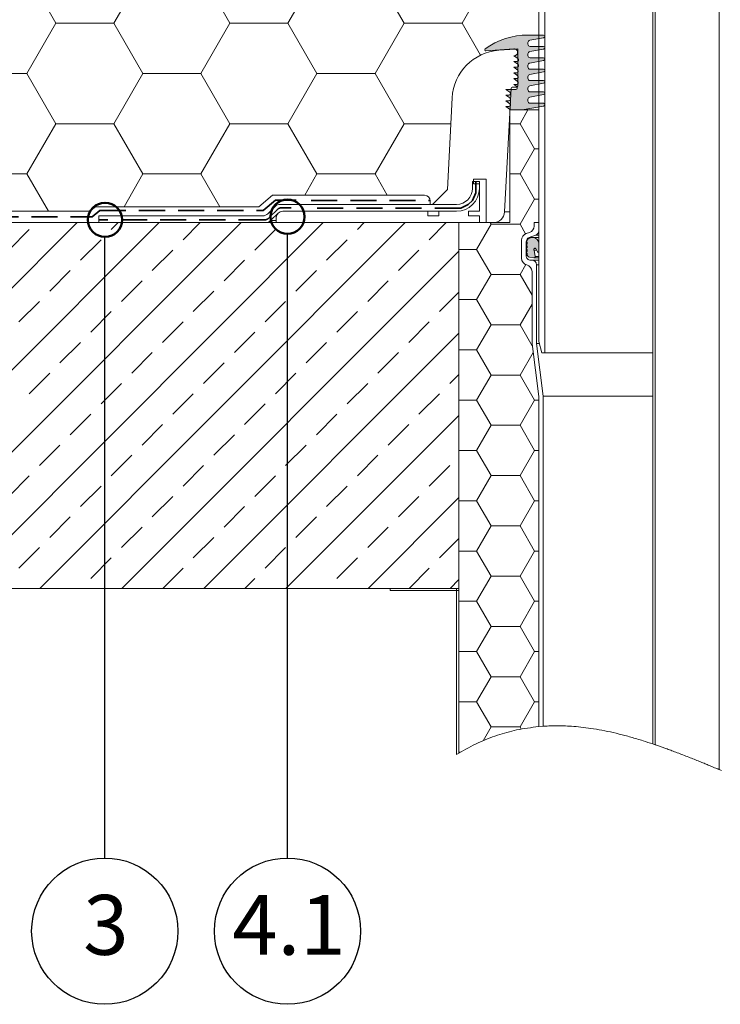
# Model space of a CAD drawing. Units: millimetres. Extents: x 162 to 1814, y 117 to 2550.
# Drawn here: x 680 to 987, y 1186 to 1616 of the extents above; entities that cross this region are included whole.
import ezdxf

# ---------------------------------------------------------------- set-up
doc = ezdxf.new("R2010")
doc.units = ezdxf.units.MM
doc.header["$LTSCALE"] = 9
doc.linetypes.add('HIDDEN', pattern=[1.905, 1.27, -0.635])
for name, color, linetype, lineweight in [('ABDICHTUNG', 7, 'HIDDEN', 35), ('LINIE_UND_KREISE', 7, 'Continuous', 25), ('PRODUKTKREISE', 7, 'Continuous', 50)]:
    doc.layers.add(name, color=color, linetype=linetype, lineweight=lineweight)
doc.layers.add('BESCHRIFTUNG', color=7, linetype='Continuous')
doc.styles.add('SLDTEXTSTYLE0', font='TXT', dxfattribs={"width": 0.605})

# ---------------------------------------------------------------- blocks, each defined once
blk = doc.blocks.new('SW_HATCH_0')
at = {"color": 0, "linetype": 'Continuous', "lineweight": 18}
for p, q in [((4.478196102723468, -1.057372439605686e-06), (7.948114998890905, 6.010074768932856)), ((0, 0), (4.478196435708537, 0)), ((10.82819718492816, -10.99852344512288), (4.478197184928114, -8.17060544222592e-07)), ((4.478196061100279, -21.99704628946602), (10.82819606110026, -10.99852366140368)), ((10.82819643570852, -10.99852257999997), (12.66000000000001, -10.99852257999997)), ((0, -21.99704516), (4.478196435708537, -21.99704516)), ((10.82819722655155, -32.99556867721653), (4.478197226551514, -21.99704604915419)), ((4.478196019477074, -43.99409152155948), (10.82819601947705, -32.99556889349714)), ((10.82819643570852, -32.99556773999997), (12.66000000000001, -32.99556773999997)), ((-14.57180393889963, -54.99261417365315), (-8.221803938899683, -43.99409154559075)), ((-8.221802690201944, -43.99409125721655), (-8.616806129569731, -43.30992523106716)), ((-8.2218035642914, -43.99409032), (4.478196435708607, -43.99409032)), ((6.916510283382818, -48.21737330834441), (4.47819726817479, -43.99409128124771)), ((-22.34000000000002, -54.99261289999997), (-14.57180356429146, -54.99261289999997)), ((-8.221802648578615, -65.99113648931007), (-14.57180264857869, -54.99261386124773)), ((4.478195977853892, -65.99113675365318), (6.985525585550746, -61.64831448180044)), ((-14.57180398052283, -76.98965940574666), (-8.221803980522873, -65.99113677768428)), ((-8.22180356429151, -65.99113548), (4.478196435708498, -65.99113548)), ((9.709999999999992, -75.05288458794632), (4.478197309798158, -65.99113651334129)), ((-22.34000000000002, -76.98965805999997), (-14.57180356429161, -76.98965805999997)), ((-8.221802606955285, -87.98818172140365), (-14.57180260695533, -76.98965909334137)), ((4.478195936230719, -87.98818198574676), (9.710000000000006, -78.92643153205286)), ((-14.57180402214602, -98.98670463784038), (-8.221804022146046, -87.98818200977797)), ((-8.221803564291621, -87.98818064), (4.478196435708389, -87.98818064)), ((9.832021151532425, -97.2612765819981), (4.478197351421542, -87.98818174543474)), ((-22.34000000000002, -98.98670322000002), (-14.57180356429158, -98.98670322000002)), ((-8.221802565332048, -109.9852269534972), (-14.5718025653321, -98.98670432543477)), ((4.478195894607421, -109.9852272178401), (10.19417626276077, -100.0848588051322)), ((-14.5718040637692, -120.9837498699338), (-8.221804063769236, -109.9852272418715)), ((-8.221803564291527, -109.9852258), (4.478196435708459, -109.9852257999999)), ((10.82819739304486, -120.9837496055907), (4.478197393044802, -109.9852269775284)), ((-22.34000000000002, -120.98374838), (-14.57180356429158, -120.98374838)), ((-8.221802523708671, -131.9822721855907), (-14.57180252370874, -120.9837495575285)), ((4.478195852984293, -131.9822724499337), (10.82819585298424, -120.9837498218713)), ((10.82819643570841, -120.98374838), (12.66000000000001, -120.98374838)), ((-14.57180410539242, -142.9807951020273), (-8.221804105392472, -131.9822724739649)), ((-8.221803564291495, -131.98227096), (4.478196435708514, -131.98227096)), ((10.82819743466813, -142.9807948376841), (4.478197434668061, -131.9822722096218)), ((-22.34000000000002, -142.98079354), (-14.57180356429149, -142.98079354)), ((-8.221802482085327, -153.9793174176843), (-14.57180248208537, -142.980794789622)), ((4.47819581136119, -153.9793176820273), (10.82819581136115, -142.9807950539649)), ((10.82819643570852, -142.98079354), (12.66000000000001, -142.98079354)), ((-14.57180414701556, -164.9778403341209), (-8.221804147015614, -153.9793177060585)), ((-8.221803564291495, -153.97931612), (4.478196435708514, -153.9793161199999)), ((10.82819747629149, -164.9778400697778), (4.478197476291423, -153.9793174417155)), ((-22.34000000000002, -164.9778387), (-14.57180356429149, -164.9778387)), ((-8.221802440462012, -175.9763626497779), (-14.57180244046208, -164.9778400217156)), ((4.47819576973797, -175.9763629141208), (10.82819576973794, -164.9778402860585)), ((10.82819643570852, -164.9778387), (12.66000000000001, -164.9778387)), ((-14.57180418863872, -186.9748855662145), (-8.221804188638757, -175.9763629381521)), ((-8.221803564291495, -175.97636128), (4.478196435708514, -175.97636128)), ((10.82819751791482, -186.9748853018713), (4.478197517914768, -175.976362673809)), ((-22.34000000000002, -186.97488386), (-14.57180356429158, -186.97488386)), ((-8.2218023988387, -197.9734078818715), (-14.57180239883875, -186.9748852538092)), ((4.478195728114764, -197.9734081462144), (10.82819572811473, -186.974885518152)), ((10.82819643570841, -186.97488386), (12.66000000000001, -186.97488386)), ((-14.57180423026194, -208.971930798308), (-8.221804230261977, -197.9734081702456)), ((-8.221803564291605, -197.97340644), (4.478196435708397, -197.97340644)), ((10.82819755953812, -208.9719305339649), (4.478197559538066, -197.9734079059026)), ((-22.34000000000002, -208.97192902), (-14.57180356429158, -208.97192902)), ((-8.221802357215337, -219.970453113965), (-14.57180235721538, -208.9719304859027)), ((4.478195686491529, -219.970453378308), (10.82819568649151, -208.9719307502457)), ((10.82819643570841, -208.97192902), (12.66000000000001, -208.97192902)), ((-14.57180427188516, -230.9689760304017), (-8.221804271885182, -219.9704534023392)), ((-8.221803564291605, -219.9704516), (4.478196435708397, -219.9704516)), ((10.82819760116145, -230.9689757660584), (4.478197601161397, -219.9704531379961)), ((-22.34000000000002, -230.96897418), (-14.57180356429158, -230.96897418)), ((-8.221802315592008, -241.9674983460585), (-14.57180231559205, -230.9689757179962)), ((4.478195644868379, -241.9674986104015), (10.82819564486835, -230.9689759823391)), ((10.82819643570841, -230.96897418), (12.66000000000001, -230.96897418)), ((-14.57180431350838, -252.966021262495), (-8.221804313508418, -241.9674986344327)), ((-8.221803564291605, -241.96749676), (4.478196435708397, -241.96749676)), ((10.8281976427848, -252.9660209981521), (4.478197642784758, -241.9674983700897)), ((-22.34000000000002, -252.96601934), (-14.57180356429158, -252.96601934)), ((-8.221802273968803, -263.964543578152), (-14.57180227396886, -252.9660209500896)), ((4.478195603245204, -263.9645438424951), (10.82819560324516, -252.9660212144327)), ((10.82819643570841, -252.96601934), (12.66000000000001, -252.96601934)), ((-11.68780750190827, -269.9678374159373), (-8.22180435513153, -263.9645438665263)), ((-8.221803564291543, -263.96454192), (4.478196435708459, -263.96454192)), ((5.00190041700403, -264.871623343102), (4.478197684408103, -263.9645436021833)), ((-22.34000000000002, -274.9630645), (-21.57418114272289, -274.9630645))]:
    blk.add_line(p, q, dxfattribs=at)
blk = doc.blocks.new('SW_HATCH_4')
at = {"color": 0, "linetype": 'Continuous', "lineweight": 18}
for p, q in [((-152.3999986680556, -87.98818092837531), (-165.0999986680557, -65.99113567225065)), ((-126.9999996670136, -87.98818188962213), (-114.2999996670136, -65.99113663349729)), ((-76.19999891779496, -87.98818107256214), (-88.89999891779505, -65.99113581643746)), ((-50.79999991675303, -87.98818174543493), (-38.09999991675308, -65.99113648931014)), ((8.324656276814668e-07, -87.98818121674896), (-12.69999916753447, -65.99113596062426)), ((25.39999983350757, -87.98818160124765), (38.09999983350751, -65.99113634512288)), ((-165.0999995837671, -109.9852271938094), (-152.3999995837671, -87.98818193768459)), ((-152.4000000000001, -87.98818064), (-127.0000000000001, -87.98818064)), ((-114.2999987513019, -109.9852262325623), (-126.999998751302, -87.98818097643759)), ((-88.89999983350646, -109.985227049622), (-76.19999983350654, -87.98818179349726)), ((-76.2000000000001, -87.98818064), (-50.8000000000001, -87.98818064)), ((-38.09999900104129, -109.9852263767491), (-50.7999990010414, -87.98818112062442)), ((-12.70000008324591, -109.9852269054348), (-8.324595700270887e-08, -87.98818164930998)), ((-1.092875789865388e-13, -87.98818064), (25.39999999999988, -87.98818064000002)), ((33.49480251548999, -102.0087892011903), (25.40000074921916, -87.9881812648111)), ((-190.5000000000001, -109.9852258), (-165.1000000000002, -109.9852258)), ((-152.3999985848089, -131.9822713925625), (-165.099998584809, -109.9852261364378)), ((-126.9999997502599, -131.9822723538093), (-114.2999997502599, -109.9852270976844)), ((-114.3000000000001, -109.9852258), (-88.90000000000012, -109.9852258)), ((-76.19999883454827, -131.9822715367492), (-88.89999883454836, -109.9852262806246)), ((-50.79999999999941, -131.982272209622), (-38.09999999999945, -109.9852269534973)), ((-38.10000000000014, -109.9852258), (-12.70000000000014, -109.9852258)), ((9.157123809222512e-07, -131.982271680936), (-12.69999908428773, -109.9852264248113)), ((-165.0999996670134, -153.9793176579963), (-152.3999996670135, -131.9822724018716)), ((-152.4000000000001, -131.9822709600001), (-127.0000000000001, -131.9822709600001)), ((-114.2999986680553, -153.9793166967493), (-126.9999986680554, -131.9822714406247)), ((-88.89999991675289, -153.9793175138092), (-76.19999991675294, -131.9822722576845)), ((-76.20000000000007, -131.9822709600001), (-50.80000000000007, -131.9822709600002)), ((-38.09999891779469, -153.9793168409362), (-50.79999891779474, -131.9822715848115)), ((-12.70000016649231, -153.979317369622), (-1.664923355432224e-07, -131.9822721134972)), ((-9.367506770274758e-14, -131.9822709600002), (20.49166776696194, -131.9822709600002)), ((-190.5000000000001, -153.9793161200001), (-165.1, -153.9793161200002)), ((-155.6817530787627, -170.2921961910666), (-165.0999985015623, -153.9793166006248)), ((-122.5635441629505, -168.2921961910667), (-114.2999998335063, -153.9793175618715)), ((-114.3000000000001, -153.9793161200002), (-88.90000000000009, -153.9793161200002)), ((-80.6364539501276, -168.2921961910666), (-88.89999875130172, -153.9793167448116)), ((-43.47679314998844, -163.2921961910667), (-38.1000000832458, -153.9793174176843)), ((-38.10000000000008, -153.9793161200002), (-12.7000000000001, -153.9793161200002)), ((-7.323205629061457, -163.2921961910667), (-12.69999900104112, -153.9793168889984))]:
    blk.add_line(p, q, dxfattribs=at)
blk = doc.blocks.new('SW_HATCH_5')
at = {"color": 0, "linetype": 'Continuous', "lineweight": 18}
for p, q in [((215.5261469056593, 0), (55.52614690565993, -160)), ((251.4471713899358, 0), (91.44717138993641, -160)), ((287.3681958742125, 0), (127.3681958742131, -160)), ((323.289220358489, 0), (163.2892203584895, -160)), ((359.2102448427655, 0), (199.2102448427661, -160)), ((230.4886949491672, -2.997964168492108), (233.4866591176593, 0)), ((261.9195913729093, -7.488092229026661), (269.4076836019359, 0)), ((338.2517684019971, -2.997964168491858), (341.2497325704889, 0)), ((369.6826648257391, -7.48809222902641), (377.1707570547654, 0)), ((185.5874143438215, -11.97822028956134), (194.5676704648906, -2.997964168492233)), ((293.3504877966514, -11.97822028956121), (302.3307439177205, -2.997964168492046)), ((217.0183107675635, -16.46834835009589), (225.9985668886326, -7.488092229026723)), ((324.7813842203934, -16.46834835009564), (333.7616403414625, -7.488092229026473)), ((382.6374138124636, -12.49385551457861), (235.1312693270426, -160)), ((248.4492071913056, -20.95847641063044), (257.4294633123747, -11.97822028956121)), ((356.2122806441354, -20.95847641063019), (365.1925367652046, -11.97822028956096)), ((279.8801036150476, -25.44860447116493), (288.8603597361168, -16.46834835009577)), ((203.5479265859599, -29.93873253169967), (212.528182707029, -20.95847641063044)), ((311.3110000387897, -29.93873253169936), (320.2912561598588, -20.95847641063025)), ((234.9788230097019, -34.42886059223417), (243.959079130771, -25.44860447116493)), ((342.7418964625317, -34.42886059223391), (351.7221525836009, -25.44860447116475)), ((266.4097194334439, -38.91898865276865), (275.3899755545131, -29.93873253169949)), ((190.0775424043561, -43.40911671330339), (199.0577985254252, -34.42886059223429)), ((297.840615857186, -43.40911671330314), (306.8208719782551, -34.42886059223397)), ((374.1727928862737, -38.91898865276853), (382.6374138124635, -30.45436772657875)), ((221.5084388280981, -47.89924477383789), (230.4886949491673, -38.91898865276877)), ((329.2715122809279, -47.89924477383769), (338.2517684019971, -38.91898865276853)), ((252.9393352518402, -52.38937283437237), (261.9195913729093, -43.40911671330327)), ((360.7024087046701, -52.38937283437231), (369.6826648257392, -43.40911671330314)), ((382.6374138124635, -48.41487999885528), (271.0522938113191, -160)), ((284.3702316755823, -56.87950089490693), (293.3504877966514, -47.89924477383776)), ((208.0380546464945, -61.36962895544161), (217.0183107675636, -52.3893728343725)), ((315.8011280993243, -61.36962895544141), (324.7813842203934, -52.38937283437231)), ((239.4689510702365, -65.85975701597616), (248.4492071913057, -56.87950089490699)), ((347.2320245230663, -65.85975701597603), (356.2122806441354, -56.87950089490693)), ((270.8998474939785, -70.3498850765107), (279.8801036150477, -61.36962895544154)), ((194.5676704648907, -74.84001313704545), (203.5479265859599, -65.85975701597621)), ((302.3307439177206, -74.84001313704513), (311.3110000387898, -65.85975701597603)), ((378.6629209468084, -70.34988507651052), (382.6374138124636, -66.3753922108553)), ((225.9985668886328, -79.33014119757988), (234.9788230097019, -70.34988507651077)), ((333.7616403414626, -79.33014119757982), (342.7418964625317, -70.34988507651065)), ((257.4294633123749, -83.8202692581145), (266.409719433444, -74.84001313704526)), ((365.1925367652047, -83.82026925811424), (374.1727928862738, -74.84001313704508)), ((288.8603597361169, -88.31039731864892), (297.840615857186, -79.33014119757975)), ((212.5281827070291, -92.80052537918365), (221.5084388280983, -83.8202692581145)), ((382.6374138124636, -84.33590448313201), (306.9733182955957, -160)), ((320.291256159859, -92.80052537918347), (329.2715122809281, -83.82026925811437)), ((243.9590791307712, -97.29065343971821), (252.9393352518403, -88.31039731864898)), ((351.722152583601, -97.29065343971803), (360.7024087046701, -88.31039731864885)), ((275.3899755545132, -101.7807815002526), (284.3702316755823, -92.80052537918347)), ((199.0577985254254, -106.2709095607874), (208.0380546464945, -97.29065343971821)), ((306.8208719782552, -106.2709095607873), (315.8011280993243, -97.29065343971808)), ((230.4886949491675, -110.7610376213219), (239.4689510702366, -101.7807815002527)), ((338.2517684019973, -110.7610376213218), (347.2320245230663, -101.7807815002526)), ((261.9195913729095, -115.2511656818564), (270.8998474939786, -106.2709095607873)), ((369.6826648257393, -115.2511656818562), (378.6629209468085, -106.2709095607871)), ((185.5874143438217, -119.7412937423912), (194.5676704648909, -110.7610376213219)), ((293.3504877966515, -119.741293742391), (302.3307439177206, -110.7610376213218)), ((217.0183107675638, -124.2314218029257), (225.9985668886329, -115.2511656818565)), ((324.7813842203936, -124.2314218029255), (333.7616403414627, -115.2511656818564)), ((248.4492071913058, -128.7215498634602), (257.4294633123749, -119.741293742391)), ((382.6374138124635, -120.2569289674086), (342.8943427798723, -160)), ((356.2122806441357, -128.72154986346), (365.1925367652047, -119.7412937423909)), ((279.8801036150478, -133.2116779239948), (288.8603597361169, -124.2314218029257)), ((203.5479265859601, -137.7018059845294), (212.5281827070292, -128.7215498634603)), ((311.3110000387899, -137.7018059845293), (320.291256159859, -128.7215498634602)), ((234.9788230097021, -142.1919340450639), (243.9590791307713, -133.2116779239948)), ((342.7418964625319, -142.1919340450637), (351.722152583601, -133.2116779239946)), ((266.4097194334441, -146.6820621055985), (275.3899755545133, -137.7018059845293)), ((374.172792886274, -146.6820621055983), (382.6374138124636, -138.2174411794088)), ((190.0775424043564, -151.1721901661332), (199.0577985254255, -142.191934045064)), ((297.8406158571862, -151.172190166133), (306.8208719782552, -142.1919340450638)), ((221.5084388280984, -155.6623182266677), (230.4886949491675, -146.6820621055985)), ((329.2715122809282, -155.6623182266675), (338.2517684019973, -146.6820621055983)), ((253.0917815390426, -160), (261.9195913729096, -151.1721901661331)), ((360.8548549918723, -160), (369.6826648257395, -151.1721901661329)), ((289.0128060233191, -160.0000000000001), (293.3504877966515, -155.6623182266676)), ((382.6374138124636, -156.1779534516853), (378.8153672641488, -160))]:
    blk.add_line(p, q, dxfattribs=at)

msp = doc.modelspace()

# ---------------------------------------------------------------- hatches: boundary and pattern name
at = {"linetype": 'Continuous'}
h = msp.add_hatch(color=7, dxfattribs=at)
edge = h.paths.add_edge_path(flags=0)
edge.add_line((895.1806045484701, 1576.818837386554), (900.2806045484701, 1576.818837386554))
edge.add_line((900.2806045484701, 1576.818837386554), (909.6878905073036, 1578.528507205183))
edge.add_arc((909.5806045484701, 1579.118837386554), 0.5999999999999998, 280.3004493514644, 450.0000000000008)
edge.add_line((909.5806045484701, 1579.718837386554), (903.7806045484701, 1579.718837386554))
edge.add_arc((903.7806045484701, 1580.718837386554), 1, 180, 270, ccw=False)
edge.add_line((902.78060454847, 1580.718837386554), (902.78060454847, 1581.418837386554))
edge.add_arc((903.7806045484701, 1581.418837386554), 1.000000000000001, 100.30044935149027, 180, ccw=False)
edge.add_line((903.6017946170805, 1582.402721022172), (909.687890507304, 1583.508801405221))
edge.add_arc((909.5806045484701, 1584.099131586592), 0.6000000000000002, 280.3004493515032, 450.0000000000008)
edge.add_line((909.5806045484701, 1584.699131586592), (903.7806045484701, 1584.699131586592))
edge.add_arc((903.7806045484701, 1585.699131586592), 0.9999999999999869, 180, 270, ccw=False)
edge.add_line((902.78060454847, 1585.699131586592), (902.78060454847, 1586.399131586591))
edge.add_arc((903.7806045484701, 1586.399131586591), 1.000000000000001, 100.30044935147112, 180, ccw=False)
edge.add_line((903.6017946170808, 1587.383015222209), (909.687890507304, 1588.489095605258))
edge.add_arc((909.5806045484701, 1589.079425786629), 0.599999999999992, 280.3004493515032, 450.0000000000008)
edge.add_line((909.5806045484701, 1589.679425786629), (903.7806045484701, 1589.679425786629))
edge.add_arc((903.7806045484701, 1590.679425786629), 1.000000000000001, 180, 270, ccw=False)
edge.add_line((902.78060454847, 1590.679425786629), (902.78060454847, 1591.379425786629))
edge.add_arc((903.7806045484701, 1591.379425786629), 1.000000000000001, 100.30044935146873, 180, ccw=False)
edge.add_line((903.6017946170808, 1592.363309422247), (909.6878905073035, 1593.469389805296))
edge.add_arc((909.5806045484701, 1594.059719986667), 0.5999999999999989, 280.3004493514497, 450.0000000000008)
edge.add_line((909.5806045484701, 1594.659719986666), (903.7806045484701, 1594.659719986666))
edge.add_arc((903.7806045484701, 1595.659719986667), 1.000000000000001, 180, 270, ccw=False)
edge.add_line((902.78060454847, 1595.659719986667), (902.78060454847, 1596.359719986667))
edge.add_arc((903.7806045484701, 1596.359719986667), 0.9999999999999863, 100.30044935148618, 180, ccw=False)
edge.add_line((903.6017946170806, 1597.343603622284), (909.6878905073039, 1598.449684005333))
edge.add_arc((909.5806045484701, 1599.040014186704), 0.5999999999999966, 280.3004493514925, 450.0000000000008)
edge.add_line((909.5806045484701, 1599.640014186704), (903.7806045484701, 1599.640014186704))
edge.add_arc((903.7806045484701, 1600.640014186704), 1.000000000000001, 180, 270, ccw=False)
edge.add_line((902.78060454847, 1600.640014186704), (902.78060454847, 1601.340014186704))
edge.add_arc((903.7806045484701, 1601.340014186704), 1.000000000000004, 100.30044935146873, 180, ccw=False)
edge.add_line((903.6017946170808, 1602.323897822322), (909.6878905073035, 1603.429978205371))
edge.add_arc((909.5806045484701, 1604.020308386742), 0.6000000000000059, 280.3004493514497, 450.0000000000008)
edge.add_line((909.5806045484701, 1604.620308386741), (903.7806045484701, 1604.620308386741))
edge.add_arc((903.7806045484701, 1605.620308386741), 1.000000000000001, 180, 270, ccw=False)
edge.add_line((902.78060454847, 1605.620308386741), (902.78060454847, 1606.320308386742))
edge.add_arc((903.7806045484701, 1606.320308386742), 0.9999999999999983, 100.30044935147112, 180, ccw=False)
edge.add_line((903.6017946170808, 1607.304192022359), (909.6878905073033, 1608.410272405408))
edge.add_arc((909.5806045484701, 1609.000602586779), 0.6000000000000006, 280.3004493514429, 450.0000000000008)
edge.add_line((909.5806045484701, 1609.600602586779), (902.78060454847, 1609.600602586779))
edge.add_arc((902.78060454847, 1577.600602586779), 32.00000000000001, 90, 125.7988100004089)
edge.add_arc((884.3549684178569, 1603.149495580062), 0.5000000000000042, 125.7988100004328, 273.9999999999305)
edge.add_line((884.3898466547283, 1602.650713554932), (896.6545378886829, 1603.508344312394))
edge.add_arc((896.7591725992985, 1602.011998237004), 1.499999999999997, -89.99999999999648, 93.9999999999784, ccw=False)
edge.add_line((896.7591725992986, 1600.511998237004), (896.6591725992986, 1600.511998237004))
edge.add_line((896.6591725992986, 1600.511998237004), (898.3571986010585, 1599.278310133067))
edge.add_arc((897.9457489244537, 1598.711998237005), 0.7000000000000233, -89.99999999999147, 53.999999999993975, ccw=False)
edge.add_line((897.9457489244538, 1598.011998237005), (896.6457489244538, 1598.011998237005))
edge.add_line((896.6457489244538, 1598.011998237005), (898.3437749262137, 1596.778310133067))
edge.add_arc((897.932325249609, 1596.211998237005), 0.7000000000000101, -90.0000000000008, 54.00000000000148, ccw=False)
edge.add_line((897.932325249609, 1595.511998237005), (896.632325249609, 1595.511998237004))
edge.add_line((896.632325249609, 1595.511998237004), (898.3303512513689, 1594.278310133067))
edge.add_arc((897.9189015747643, 1593.711998237005), 0.6999999999999975, -90.0000000000008, 54.00000000000148, ccw=False)
edge.add_line((897.9189015747643, 1593.011998237004), (896.6189015747642, 1593.011998237004))
edge.add_line((896.6189015747642, 1593.011998237004), (898.3169275765242, 1591.778310133067))
edge.add_arc((897.9054778999194, 1591.211998237005), 0.7000000000000005, -90.0000000000008, 53.999999999993975, ccw=False)
edge.add_line((897.9054778999194, 1590.511998237005), (896.6054778999196, 1590.511998237005))
edge.add_line((896.6054778999196, 1590.511998237005), (898.3035039016795, 1589.278310133067))
edge.add_arc((897.8920542250747, 1588.711998237005), 0.7000000000000022, -90.0000000000008, 53.999999999993975, ccw=False)
edge.add_line((897.8920542250747, 1588.011998237004), (896.5920542250749, 1588.011998237004))
edge.add_line((896.5920542250749, 1588.011998237004), (897.8920542250747, 1587.067492950598))
edge.add_arc((897.4806045484701, 1586.501181054535), 0.6999999999999973, -90.0000000000008, 54.00000000000148, ccw=False)
edge.add_line((897.4806045484701, 1585.801181054535), (893.1806045484701, 1585.801181054535))
edge.add_line((893.1806045484701, 1585.801181054535), (894.8920542250747, 1584.557740079941))
edge.add_arc((894.4806045484702, 1583.991428183878), 0.6999999999999987, -90.0000000000008, 54.000000000009095, ccw=False)
edge.add_line((894.4806045484702, 1583.291428183878), (893.1806045484701, 1583.291428183878))
edge.add_line((893.1806045484701, 1583.291428183878), (894.8920542250747, 1582.047987209284))
edge.add_arc((894.4806045484702, 1581.481675313222), 0.6999999999999984, -90.0000000000008, 54.000000000009095, ccw=False)
edge.add_line((894.4806045484702, 1580.781675313222), (893.1806045484701, 1580.781675313222))
edge.add_line((893.1806045484701, 1580.781675313222), (894.8920542250747, 1579.538234338627))
edge.add_arc((894.4806045484702, 1578.971922442565), 0.6999999999999987, -90.0000000000008, 54.000000000009095, ccw=False)
edge.add_line((894.4806045484702, 1578.271922442565), (893.1806045484701, 1578.271922442565))
edge.add_line((893.1806045484701, 1578.271922442565), (895.1806045484701, 1576.818837386554))
at = {"layer": 'BESCHRIFTUNG'}
h = msp.add_hatch(color=7, dxfattribs=at)
edge = h.paths.add_edge_path(flags=0)
edge.add_line((902.2306045484663, 1519.119376765084), (902.5306045484659, 1518.946171684328))
edge.add_line((902.5306045484659, 1518.946171684328), (902.5306045484659, 1518.069300122221))
edge.add_line((902.5306045484659, 1518.069300122221), (902.2306045484664, 1517.896095041465))
edge.add_arc((902.3306045484657, 1517.722889960709), 0.1999999999984611, 119.9999999999814, 239.9999999999587)
edge.add_line((902.2306045484663, 1517.549684879954), (902.5306045484659, 1517.376479799197))
edge.add_line((902.5306045484659, 1517.376479799197), (902.5306045484659, 1516.476479799195))
edge.add_line((902.5306045484659, 1516.476479799195), (902.2306045484659, 1516.30327471844))
edge.add_arc((902.3306045484651, 1516.130069637683), 0.1999999999994745, 119.9999999998185, 239.9999999999761)
edge.add_line((902.2306045484653, 1515.956864556927), (902.5306045484659, 1515.783659476169))
edge.add_line((902.5306045484659, 1515.783659476169), (902.5306045484659, 1514.883659476169))
edge.add_line((902.5306045484659, 1514.883659476169), (902.2306045484664, 1514.710454395412))
edge.add_arc((902.3306045484665, 1514.537249314655), 0.2000000000002043, 119.9999999999508, 239.9999999999892)
edge.add_line((902.2306045484663, 1514.364044233898), (902.5306045484659, 1514.190839153141))
edge.add_line((902.5306045484659, 1514.190839153141), (902.5306045484659, 1513.523655123886))
edge.add_arc((903.6306045484654, 1513.523655123886), 1.09999999999953, 180, 259.9999999999839)
edge.add_line((903.4395915530315, 1512.440366595573), (905.3697211495546, 1512.100032671442))
edge.add_arc((905.4565452383879, 1512.592436547947), 0.499999999999227, 260.000000000009, 369.999999999967)
edge.add_line((905.9489491148934, 1512.67926063678), (905.4630301513974, 1515.435044020271))
edge.add_spline(control_points=[(905.4630301513974, 1515.435044020271), (905.4478043279244, 1515.456054606075), (905.4340675069312, 1515.478227840984), (905.4220347412282, 1515.501216598361), (905.3941247853464, 1515.554538936719), (905.3750361138847, 1515.613415317867), (905.3663494680262, 1515.672970163085), (905.3576628221675, 1515.732525008304), (905.3591386134942, 1515.794400913754), (905.3706546310846, 1515.853473908803), (905.382170648675, 1515.912546903852), (905.404044518513, 1515.97044629464), (905.4344648559269, 1516.022377407442), (905.4648851933406, 1516.074308520244), (905.5046910287956, 1516.12170367927), (905.5505860237507, 1516.160638070793), (905.596481018706, 1516.199572462316), (905.6497310137879, 1516.231119944927), (905.7059263537516, 1516.252668057875), (905.7621216937151, 1516.274216170822), (905.8228123154203, 1516.286359237666), (905.8829724020959, 1516.288091685761), (905.9431324887702, 1516.289824133857), (906.0044213298838, 1516.281193746261), (906.0617635698575, 1516.262915209125), (906.119105809831, 1516.244636671988), (906.1740830184424, 1516.216205840688), (906.2221425091432, 1516.179977084725)], knot_values=[4.198527278764175e-32, 4.198527278764175e-32, 4.198527278764175e-32, 4.198527278764175e-32, 3.720108361566349e-05, 3.720108361566349e-05, 3.720108361566349e-05, 0.0001245016403302201, 0.0001245016403302201, 0.0001245016403302201, 0.0002118021970447731, 0.0002118021970447731, 0.0002118021970447731, 0.0002991027537593328, 0.0002991027537593328, 0.0002991027537593328, 0.00038640331047389, 0.00038640331047389, 0.00038640331047389, 0.0004737038671884417, 0.0004737038671884417, 0.0004737038671884417, 0.000561004423902998, 0.000561004423902998, 0.000561004423902998, 0.000648304980615286, 0.000648304980615286, 0.000648304980615286, 0.0007356055373275725, 0.0007356055373275725, 0.0007356055373275725, 0.0007356055373275725], weights=[1, 1, 1, 1, 1, 1, 1, 1, 1, 1, 1, 1, 1, 1, 1, 1, 1, 1, 1, 1, 1, 1, 1, 1, 1, 1, 1, 1], degree=3, periodic=0)
edge.add_line((906.2221425091432, 1516.179977084725), (906.98235066925, 1514.691839134864))
edge.add_arc((907.2406045484661, 1514.823766894906), 0.2899999999999942, 207.06000000003, 360.0000000000008)
edge.add_line((907.530604548466, 1514.823766894906), (907.530604548466, 1518.325082507048))
edge.add_arc((904.8204212117702, 1518.325082507048), 2.710183336695913, 0, 80.90348970808964)
edge.add_line((905.248895578146, 1521.001181054535), (904.248895578146, 1521.001181054535))
edge.add_line((904.248895578146, 1521.001181054535), (903.1885844051399, 1520.615259348501))
edge.add_arc((903.5306045484658, 1519.675566727715), 1.000000000000008, 110.0000000000182, 180)
edge.add_line((902.5306045484659, 1519.675566727715), (902.5306045484659, 1519.638992007355))
edge.add_line((902.5306045484659, 1519.638992007355), (902.2306045484664, 1519.465786926598))
edge.add_arc((902.3306045484663, 1519.292581845841), 0.2000000000000175, 119.9999999999552, 239.9999999999849)

# ---------------------------------------------------------------- linework, layer by layer
at = {"color": 7, "linetype": 'Continuous', "lineweight": 18}
for p, q in [((907.53060454847, 2220.501181054535), (907.53060454847, 1475.501181054535)), ((910.2306045484702, 2220.501181054535), (910.2306045484702, 1470.501181054535)), ((957.5306045484701, 1299.409814883691), (957.5306045484701, 2215.251181054535)), ((958.5306045484701, 2215.251181054535), (958.5306045484701, 1299.071669978245)), ((986.5306045484701, 1288.201904953794), (986.5306045484701, 2215.251181054535)), ((907.53060454847, 1609.600602586779), (907.53060454847, 1711.251181054535)), ((902.7806045484701, 1609.600602586779), (907.53060454847, 1609.600602586779)), ((902.7806045484701, 1609.600602586779), (909.5806045484701, 1609.600602586779)), ((909.6878905073035, 1608.410272405408), (903.6017946170808, 1607.304192022359)), ((896.6545378886831, 1603.508344312394), (884.3898466547283, 1602.650713554933)), ((898.4306045484701, 1603.501181054535), (890.0684246441542, 1602.916440472928)), ((897.2753268963422, 1603.420396171412), (890.068424644154, 1602.916440472928)), ((898.4306045484701, 1587.301181054535), (898.4306045484701, 1603.501181054535)), ((902.7806045484701, 1606.320308386741), (902.7806045484701, 1605.620308386741)), ((909.6878905073035, 1603.429978205371), (903.6017946170808, 1602.323897822322)), ((903.7806045484701, 1604.620308386741), (909.5806045484701, 1604.620308386741)), ((898.3571986010585, 1599.278310133067), (896.6591725992987, 1600.511998237004)), ((896.6591725992987, 1600.511998237004), (896.7591725992986, 1600.511998237004)), ((902.7806045484701, 1601.340014186704), (902.7806045484701, 1600.640014186704)), ((909.6878905073039, 1598.449684005333), (903.6017946170806, 1597.343603622284)), ((903.7806045484701, 1599.640014186704), (909.5806045484701, 1599.640014186704)), ((898.3303512513689, 1594.278310133067), (896.632325249609, 1595.511998237004)), ((896.632325249609, 1595.511998237004), (897.9323252496091, 1595.511998237004)), ((898.3437749262138, 1596.778310133067), (896.6457489244538, 1598.011998237004)), ((896.6457489244538, 1598.011998237004), (897.9457489244538, 1598.011998237004)), ((902.7806045484701, 1596.359719986667), (902.7806045484701, 1595.659719986666)), ((903.7806045484701, 1594.659719986666), (909.5806045484701, 1594.659719986666)), ((898.3035039016796, 1589.278310133067), (896.6054778999197, 1590.511998237004)), ((896.6054778999197, 1590.511998237004), (897.9054778999196, 1590.511998237004)), ((898.3169275765242, 1591.778310133067), (896.6189015747643, 1593.011998237004)), ((896.6189015747643, 1593.011998237004), (897.9189015747643, 1593.011998237004)), ((902.7806045484701, 1591.379425786629), (902.7806045484701, 1590.679425786629)), ((909.6878905073035, 1593.469389805296), (903.6017946170808, 1592.363309422247)), ((892.5711480771844, 1532.23950127332), (895.4057720644503, 1586.327349032656)), ((894.8920542250748, 1584.557740079941), (893.1806045484701, 1585.801181054535)), ((893.1806045484701, 1585.801181054535), (897.4806045484702, 1585.801181054535)), ((895.9050868318276, 1586.801181054535), (897.9306045484701, 1586.801181054535)), ((897.8920542250747, 1587.067492950597), (896.5920542250749, 1588.011998237004)), ((896.5920542250749, 1588.011998237004), (897.8920542250748, 1588.011998237004)), ((898.1130600805039, 1586.801181054535), (897.9306045484701, 1586.801181054535)), ((902.7806045484701, 1586.399131586591), (902.7806045484701, 1585.699131586591)), ((909.687890507304, 1588.489095605258), (903.6017946170808, 1587.383015222209)), ((903.7806045484701, 1589.679425786629), (909.5806045484701, 1589.679425786629)), ((869.6332173019242, 1582.121422404557), (867.53060454847, 1542.001181054535)), ((894.8920542250748, 1582.047987209284), (893.1806045484701, 1583.291428183878)), ((893.1806045484701, 1583.291428183878), (894.4806045484702, 1583.291428183878)), ((902.7806045484701, 1581.418837386554), (902.7806045484701, 1580.718837386554)), ((909.687890507304, 1583.508801405221), (903.6017946170806, 1582.402721022172)), ((903.7806045484701, 1584.699131586592), (909.5806045484701, 1584.699131586591)), ((894.8920542250748, 1579.538234338627), (893.1806045484701, 1580.781675313222)), ((893.1806045484701, 1580.781675313222), (894.4806045484702, 1580.781675313222)), ((895.1806045484701, 1576.818837386554), (893.1806045484701, 1578.271922442565)), ((893.1806045484701, 1578.271922442565), (894.4806045484702, 1578.271922442565)), ((894.87060454847, 1527.501181054535), (894.87060454847, 1576.821181054535)), ((894.87060454847, 1576.821181054535), (907.53060454847, 1576.821181054535)), ((900.2806045484701, 1576.818837386554), (895.1806045484701, 1576.818837386554)), ((909.6878905073037, 1578.528507205183), (900.2806045484701, 1576.818837386554)), ((903.7806045484701, 1579.718837386554), (909.5806045484701, 1579.718837386554)), ((907.53060454847, 1576.821181054535), (907.53060454847, 1527.501181054535)), ((878.53060454847, 1545.501181054535), (878.53060454847, 1542.501181054535)), ((881.5306045484701, 1545.501181054535), (878.53060454847, 1545.501181054535)), ((879.0306045484701, 1545.501181054535), (878.53060454847, 1545.501181054535)), ((879.0306045484701, 1546.501181054535), (879.0306045484701, 1544.501181054535)), ((884.5306045484701, 1546.501181054535), (879.0306045484701, 1546.501181054535)), ((879.0306045484701, 1546.501181054535), (879.0306045484701, 1545.501181054535)), ((879.0306045484701, 1544.501181054535), (881.5306045484701, 1544.501181054535)), ((881.5306045484701, 1542.501181054535), (881.5306045484701, 1545.501181054535)), ((881.5306045484701, 1544.501181054535), (881.5306045484701, 1532.501181054535)), ((881.5306045484701, 1542.501181054535), (881.5306045484701, 1532.501181054535)), ((884.5306045484701, 1527.501181054535), (884.5306045484701, 1546.501181054535)), ((785.0306045484701, 1534.501181054535), (790.9893725114414, 1539.501181054535)), ((790.9893725114414, 1539.501181054535), (857.5306045484701, 1539.501181054535)), ((867.53060454847, 1542.001181054535), (861.03060454847, 1535.501181054535)), ((711.0306045484701, 1532.501181054535), (713.4141117336585, 1534.501181054535)), ((785.0306045484701, 1534.501181054535), (713.4141117336585, 1534.501181054535)), ((792.1666435177913, 1534.622501398095), (788.924002830672, 1531.379860710976)), ((860.0306045484701, 1535.501181054535), (794.2879638613509, 1535.501181054535)), ((871.5306045484701, 1535.501181054535), (794.2879638613509, 1535.501181054535)), ((860.0306045484701, 1537.001181054535), (860.0306045484701, 1535.501181054535)), ((861.03060454847, 1535.501181054535), (860.0306045484701, 1535.501181054535)), ((871.5306045484701, 1535.501181054535), (861.03060454847, 1535.501181054535)), ((462.5306045484701, 1532.501181054535), (711.0306045484701, 1532.501181054535)), ((714.9433292238291, 1527.501181054535), (714.9956944186138, 1530.501181054535)), ((786.8026824871122, 1530.501181054535), (714.9956944186138, 1530.501181054535)), ((790.166643517791, 1528.379860710975), (793.4092842049105, 1531.622501398095)), ((792.5306045484701, 1529.501181054535), (792.5306045484701, 1527.501181054535)), ((795.53060454847, 1532.501181054535), (871.5306045484701, 1532.501181054535)), ((859.0306045484701, 1532.501181054535), (795.5306045484701, 1532.501181054535)), ((859.0306045484701, 1532.501181054535), (859.0306045484701, 1530.501181054535)), ((863.78060454847, 1532.501181054535), (859.0306045484701, 1532.501181054535)), ((859.0306045484701, 1530.501181054535), (863.78060454847, 1530.501181054535)), ((863.78060454847, 1532.501181054535), (863.78060454847, 1530.501181054535)), ((863.7806045484701, 1532.501181054535), (871.53060454847, 1532.501181054535)), ((876.78060454847, 1530.501181054535), (876.78060454847, 1532.501181054535)), ((881.5306045484701, 1532.501181054535), (876.78060454847, 1532.501181054535)), ((876.78060454847, 1530.501181054535), (881.5306045484701, 1530.501181054535)), ((881.5306045484701, 1530.501181054535), (881.5306045484701, 1527.501181054535)), ((462.5306045484701, 1527.501181054535), (714.9433292238291, 1527.501181054535)), ((872.5306045484701, 1527.501181054535), (462.5306045484701, 1527.501181054535)), ((714.9433292238291, 1527.501181054535), (788.0453231742314, 1527.501181054535)), ((792.5306045484701, 1527.501181054535), (881.5306045484701, 1527.501181054535)), ((872.5306045484701, 1527.501181054535), (872.5306045484701, 1295.395186924244)), ((872.5306045484701, 1527.501181054535), (894.87060454847, 1527.501181054535)), ((872.5306045484701, 1367.501181054535), (872.5306045484701, 1527.501181054535)), ((884.5306045484701, 1527.501181054535), (881.5306045484701, 1527.501181054535)), ((884.5306045484701, 1527.501181054535), (887.5780004034116, 1527.501181054535)), ((905.5306045484701, 1527.501181054535), (905.5306045484701, 1526.038781751112)), ((907.53060454847, 1527.501181054535), (905.5306045484701, 1527.501181054535)), ((907.53060454847, 1523.901181054535), (907.53060454847, 1527.501181054535)), ((903.5101653068642, 1523.203211134707), (902.0510437900758, 1522.699150974363)), ((904.2488955781461, 1521.001181054535), (903.18858440514, 1520.615259348501)), ((903.3775640428739, 1521.041427203369), (906.1836450540661, 1522.010800643599)), ((905.248895578146, 1521.001181054535), (904.2488955781461, 1521.001181054535)), ((907.53060454847, 1521.001181054535), (905.248895578146, 1521.001181054535)), ((900.03060454847, 1519.863580357958), (900.03060454847, 1511.923337012597)), ((902.0306045484701, 1513.101181054535), (902.0306045484701, 1519.151046792433)), ((902.5306045484659, 1519.638992007354), (902.2306045484664, 1519.465786926598)), ((902.2306045484663, 1519.119376765084), (902.5306045484659, 1518.946171684328)), ((902.5306045484659, 1518.069300122221), (902.2306045484664, 1517.896095041465)), ((902.2306045484664, 1517.549684879954), (902.5306045484659, 1517.376479799197)), ((902.5306045484659, 1516.476479799195), (902.230604548466, 1516.30327471844)), ((902.5306045484659, 1519.675566727715), (902.5306045484659, 1519.638992007354)), ((902.5306045484659, 1518.946171684328), (902.5306045484659, 1518.069300122221)), ((902.5306045484659, 1517.376479799197), (902.5306045484659, 1516.476479799195)), ((907.530604548466, 1514.823766894906), (907.530604548466, 1518.325082507048)), ((902.2306045484653, 1515.956864556926), (902.5306045484659, 1515.783659476169)), ((902.5306045484659, 1514.883659476169), (902.2306045484664, 1514.710454395412)), ((902.2306045484663, 1514.364044233898), (902.5306045484659, 1514.190839153141)), ((902.5306045484659, 1515.783659476169), (902.5306045484659, 1514.883659476169)), ((902.5306045484659, 1514.190839153141), (902.5306045484659, 1513.523655123886)), ((903.4395915530315, 1512.440366595573), (905.3697211495547, 1512.100032671442)), ((906.6026880052002, 1515.435044020271), (905.4630301513974, 1515.435044020271)), ((905.9489491148934, 1512.67926063678), (905.4630301513974, 1515.435044020271)), ((906.2221425091433, 1516.179977084725), (906.98235066925, 1514.691839134864)), ((907.2406045484661, 1514.533766894906), (907.53060454847, 1514.533766894906)), ((904.5806045484701, 1511.101181054535), (904.0306045484701, 1511.101181054535)), ((907.53060454847, 1511.101181054535), (904.5806045484701, 1511.101181054535)), ((907.53060454847, 1512.100032671442), (905.3697211495547, 1512.100032671442)), ((906.5806045484701, 1474.628918718806), (906.5806045484701, 1509.101181054535)), ((904.5806045484701, 1506.101181054535), (904.5806045484701, 1474.501181054535)), ((904.5806045484701, 1474.501181054535), (907.53060454847, 1451.501181054535)), ((909.53060454847, 1451.628918718806), (906.5806045484701, 1474.628918718806)), ((907.7643265369169, 1474.628918718806), (906.5806045484701, 1474.628918718806)), ((908.8703505106257, 1470.501181054535), (907.53060454847, 1475.501181054535)), ((908.8703505106257, 1470.501181054535), (910.2306045484702, 1470.501181054535)), ((957.5306045484701, 1470.501181054535), (910.2306045484702, 1470.501181054535)), ((907.53060454847, 1451.501181054535), (907.53060454847, 1307.011920619684)), ((909.53060454847, 1307.172217351113), (909.53060454847, 1451.628918718806)), ((957.5306045484701, 1451.628918718806), (909.53060454847, 1451.628918718806)), ((462.5306045484701, 1367.501181054535), (872.5306045484701, 1367.501181054535)), ((842.53060454847, 1367.501181054535), (842.53060454847, 1366.501181054535)), ((842.53060454847, 1367.501181054535), (871.53060454847, 1367.501181054535)), ((842.53060454847, 1366.501181054535), (871.53060454847, 1366.501181054535)), ((871.53060454847, 1367.501181054535), (871.53060454847, 1366.501181054535)), ((871.53060454847, 1294.78918342397), (871.53060454847, 1366.501181054535)), ((871.53060454847, 1366.501181054535), (872.53060454847, 1366.501181054535)), ((872.53060454847, 1366.501181054535), (872.53060454847, 1295.395186924244)), ((907.53060454847, 1307.011920619684), (909.53060454847, 1307.172217351113)), ((957.5306045484701, 1299.409814883691), (958.5306045484701, 1299.071669978245)), ((871.53060454847, 1294.78918342397), (872.53060454847, 1295.395186924244)), ((986.5306045484701, 1288.201904953794), (987.5306045484701, 1287.784349296194))]:
    msp.add_line(p, q, dxfattribs=at)
at = {"color": 8, "linetype": 'Continuous', "lineweight": 18}
for p, q in [((894.87060454847, 1532.23950127332), (892.5711480771844, 1532.23950127332)), ((792.5306045484701, 1528.379860710975), (790.166643517791, 1528.379860710975)), ((907.53060454847, 1521.041427203369), (903.3775640428739, 1521.041427203369)), ((907.53060454847, 1522.010800643599), (906.1836450540661, 1522.010800643599)), ((902.1892969808815, 1519.151046792433), (902.0306045484701, 1519.151046792433)), ((902.61496895401, 1513.101181054535), (902.0306045484701, 1513.101181054535)), ((907.53060454847, 1512.67926063678), (905.9489491148934, 1512.67926063678)), ((907.53060454847, 1509.101181054535), (906.5806045484701, 1509.101181054535))]:
    msp.add_line(p, q, dxfattribs=at)
at = {"color": 7, "linetype": 'Continuous', "lineweight": 18}
for centre, radius, start, end in [((902.7806045484701, 1577.600602586779), 32.00000000000009, 90, 125.7988100004091), ((903.7806045484701, 1606.320308386741), 1, 100.3004493514719, 180), ((909.5806045484701, 1609.000602586779), 0.600000000000009, 280.3004493514497, 90), ((891.6030670665249, 1580.970031367212), 22.00000000000004, 94.0000000000004, 177.0000000000003), ((884.3549684178569, 1603.149495580063), 0.5000000000001855, 125.7988100004328, 273.9999999999305), ((896.7591725992985, 1602.011998237005), 1.500000000000009, 69.87295908189527, 93.99999999997112), ((896.7591725992985, 1602.011998237004), 1.500000000000174, 270.0000000000051, 93.99999999996992), ((903.7806045484701, 1605.620308386741), 1, 180, 270.0000000000008), ((909.5806045484701, 1604.020308386742), 0.6000000000002327, 280.3004493514459, 90), ((897.9457489244538, 1598.711998237005), 0.7000000000000455, 270.0000000000008, 54.00000000000236), ((903.7806045484701, 1601.340014186704), 1, 100.3004493514719, 180), ((903.7806045484701, 1600.640014186704), 1, 180, 270.0000000000008), ((909.5806045484701, 1599.040014186704), 0.6000000000003638, 280.3004493514964, 90), ((897.9189015747643, 1593.711998237005), 0.7000000000002728, 270.0000000000008, 54.00000000000236), ((897.932325249609, 1596.211998237004), 0.6999999999999876, 270.0000000000101, 53.99999999999483), ((903.7806045484701, 1596.359719986667), 1, 100.3004493514847, 180), ((903.7806045484701, 1595.659719986666), 1, 180, 270.0000000000008), ((909.5806045484701, 1594.059719986666), 0.599999999999909, 280.3004493514536, 90), ((897.9054778999196, 1591.211998237005), 0.7000000000000455, 270.0000000000008, 54.00000000000236), ((903.7806045484701, 1591.379425786629), 1, 100.3004493514719, 180), ((903.7806045484701, 1590.679425786629), 1, 180, 270.0000000000008), ((895.9050868318276, 1586.301181054535), 0.5000000000000293, 90, 176.9999999999946), ((897.4806045484702, 1586.501181054535), 0.699999999999854, 270.0000000000008, 54.00000000000988), ((897.8920542250748, 1588.711998237004), 0.7000000000001716, 270.0000000000008, 54.00000000000577), ((897.9306045484701, 1587.301181054535), 0.5, 270.0000000000008, 0), ((903.7806045484701, 1586.399131586591), 1, 100.3004493514719, 180), ((903.7806045484701, 1585.699131586591), 1, 180, 270.0000000000008), ((909.5806045484701, 1589.079425786629), 0.6000000000001106, 280.3004493515032, 90), ((894.4806045484702, 1583.991428183878), 0.7000000000000455, 270.0000000000008, 54.00000000000236), ((894.4806045484702, 1581.481675313222), 0.7000000000000455, 270.0000000000008, 54.00000000000236), ((903.7806045484701, 1581.418837386554), 1, 100.3004493514847, 180), ((909.5806045484701, 1584.099131586591), 0.6000000000001364, 280.300449351507, 90), ((894.4806045484702, 1578.971922442565), 0.6999999999999208, 270.0000000000008, 54.00000000000236), ((903.7806045484701, 1580.718837386554), 1, 180, 270.0000000000008), ((909.5806045484701, 1579.118837386554), 0.599999999999909, 280.300449351475, 90), ((871.5306045484701, 1542.501181054535), 7, 270.0000000000008, 0), ((871.5306045484701, 1542.501181054535), 10, 270.0000000000008, 0), ((857.5306045484701, 1537.001181054535), 2.5, 7.295429106153755e-11, 90), ((794.2879638613509, 1532.501181054535), 3, 90, 135.0000000000016), ((786.8026824871122, 1533.501181054535), 3.000000000000227, 270.0000000000008, 315.0000000000039), ((795.5306045484701, 1529.501181054535), 3, 90, 180), ((795.5306045484701, 1529.501181054535), 3, 90.00000000000217, 135.0000000000016), ((887.5780004034116, 1532.501181054535), 4.999999999999929, 270.0000000000008, 357.0000000000004), ((788.0453231742314, 1530.501181054535), 3, 270.0000000000008, 315.0000000000023), ((902.53060454847, 1526.038781751112), 3.000000000000224, 289.0577045101288, 0), ((903.03060454847, 1519.863580357958), 3.000000000000009, 109.0577045101294, 180), ((904.0306045484701, 1519.151046792433), 2, 109.0577045101329, 180), ((904.8204212117703, 1518.325082507048), 2.710183336696, 0, 80.90348970809278), ((905.5306045484701, 1523.901181054535), 2.000000000000028, 289.0577045101255, 0), ((902.3306045484663, 1519.292581845841), 0.2000000000000891, 119.9999999999552, 239.9999999999849), ((902.3306045484657, 1517.722889960709), 0.1999999999985665, 120.0000000000139, 240.0000000000195), ((903.5306045484659, 1519.675566727715), 1.000000000000175, 110.0000000000137, 180), ((904.0306045484701, 1513.101181054535), 2, 180, 270.0000000000008), ((902.3306045484651, 1516.130069637683), 0.1999999999994943, 119.9999999997903, 239.9999999999761), ((902.3306045484665, 1514.537249314655), 0.2000000000002028, 119.9999999999834, 239.9999999999892), ((903.6306045484654, 1513.523655123886), 1.099999999999627, 180, 259.9999999999839), ((905.4565452383881, 1512.592436547947), 0.499999999999147, 259.9999999999916, 9.99999999997067), ((907.2406045484661, 1514.823766894906), 0.2900000000000366, 207.06000000003, 0), ((903.03060454847, 1511.923337012597), 3, 180, 256.0150707261761), ((901.5806045484701, 1506.101181054535), 3.000000000001762, 359.9999999999965, 76.01507072645857), ((904.5806045484701, 1509.101181054535), 2.000000000000227, 0, 90)]:
    msp.add_arc(centre, radius, start, end, dxfattribs=at)
for points, knots in [([(905.4630301513974, 1515.435044020271), (905.4309327218813, 1515.49069823547), (905.3668452211, 1515.601820515783), (905.3519588800295, 1515.797588976706), (905.4014976888941, 1515.984460871017), (905.5141185502985, 1516.142790685523), (905.6746857450418, 1516.252189001966), (905.8625012369278, 1516.297941158585), (906.0576834862585, 1516.279153314118), (906.1673239172477, 1516.21303517512), (906.2221425091433, 1516.179977084725)], [0, 0, 0, 0, 0.1253758701948139, 0.2503323879885843, 0.375287021092658, 0.5002390230631757, 0.6251875014570778, 0.7501313852662698, 0.8750693927868315, 1, 1, 1, 1]), ([(872.5306045484701, 1295.395186924244), (875.3173336112349, 1296.954157225632), (880.7479497390873, 1299.992188218554), (889.2716003938581, 1303.317879951355), (898.1509219121622, 1305.828166515763), (904.2867863697243, 1306.602537570134), (907.53060454847, 1307.011920619684)], [0, 0, 0, 0, 0.2573996671029982, 0.5016055569056932, 0.7365161884071967, 1, 1, 1, 1]), ([(909.53060454847, 1307.172217351113), (909.5636539266984, 1307.174370702965), (909.6431267759857, 1307.179548803622), (910.4082196898033, 1307.232545411601), (911.8647960270232, 1307.307514157798), (913.9636769850201, 1307.370358539078), (916.689705706319, 1307.380775634283), (919.9890183406493, 1307.283625397589), (923.7942936046178, 1307.033847843132), (928.0601300550934, 1306.57418716152), (932.6935949879709, 1305.889340627034), (937.5963398910168, 1304.968717371056), (942.6887660304961, 1303.800737488305), (947.8863987916925, 1302.42072844219), (952.852821234263, 1300.95631320689), (956.0759259740562, 1299.880921686896), (957.5195093523589, 1299.399268917669)], [0, 0, 0, 0, 0.05350667805140669, 0.1286659050365214, 0.2040647071554399, 0.2792241184202461, 0.3545118622663471, 0.4300424641665818, 0.5053149755200039, 0.5792767607152169, 0.6534900835351722, 0.7274495573584108, 0.7988904230943118, 0.8705540381213716, 0.9420229703833995, 1, 1, 1, 1]), ([(986.5306045484701, 1288.201904953794), (986.4595152753499, 1288.2315719119), (986.3405850387454, 1288.28120384921), (985.5404796919403, 1288.614711628753), (984.5738481062776, 1289.016833965252), (983.3041077183052, 1289.543676472608), (981.7477668700494, 1290.186755073808), (979.9348697224957, 1290.93151719705), (977.859943192725, 1291.777247348505), (975.5962844012914, 1292.69001596873), (973.161656177173, 1293.658897355412), (970.6659263607191, 1294.635160840425), (968.182543621183, 1295.588534767248), (965.8259844702898, 1296.47298920776), (963.7017853444127, 1297.25314745918), (961.8829415063659, 1297.906000541159), (960.4357103879909, 1298.41558601822), (959.3899736686662, 1298.777895827532), (958.6739971476666, 1299.022919230812), (958.5802380335747, 1299.054795540442), (958.5306045484701, 1299.071669978245)], [0, 0, 0, 0, 0.07119230282524226, 0.1191026022324346, 0.1670244458937964, 0.2165814358327378, 0.2661534406799286, 0.3191094948403794, 0.3720789641662842, 0.4289476954176801, 0.4858214711446434, 0.5453065918209071, 0.6047822615178887, 0.6639868386037706, 0.7231708799523003, 0.7794098752186185, 0.8356302427569232, 0.8882379023533179, 0.9408362326954105, 1, 1, 1, 1])]:
    msp.add_open_spline(points, degree=3, knots=knots, dxfattribs=at)
at = {"layer": 'ABDICHTUNG'}
for p, q in [((880.0306045484701, 1545.501181054535), (880.03060454847, 1540.557115924358)), ((880.03060454847, 1540.557115924358), (878.6016723603353, 1537.271982427245)), ((786.8248193028476, 1532.875980669042), (792.2483796195351, 1537.408372950499)), ((792.2483796195351, 1537.408372950499), (801.2954305076604, 1537.408372950499)), ((799.0800502308601, 1533.969599540687), (794.90802793769, 1533.969599540687)), ((807.9029307645106, 1537.271982427245), (859.9070420317679, 1537.271982427245)), ((873.4059827743663, 1533.901532901122), (809.9422659072073, 1533.901532901122)), ((876.7017078321843, 1535.430113242669), (873.4059827743663, 1533.901532901122)), ((878.6016723603353, 1537.271982427245), (876.7017078321843, 1535.430113242669)), ((462.5306045484699, 1530.001181054535), (711.9755479090489, 1530.001181054535)), ((711.9755479090489, 1530.001181054535), (715.3676359983617, 1532.875980669042)), ((715.3676359983617, 1532.875980669042), (786.8248193028476, 1532.875980669042)), ((793.0990021521277, 1533.276662382978), (789.836532197325, 1530.014192428176)), ((787.5097068035165, 1528.740072638514), (714.9651273426422, 1528.749994444956))]:
    msp.add_line(p, q, dxfattribs=at)
for centre, radius, start, end in [((794.7802020603197, 1531.595462474786), 2.377575711225467, 86.91811449127248, 135), ((787.510084423813, 1531.50109259746), 2.761019984769498, 269.992163747659, 327.41617554395)]:
    msp.add_arc(centre, radius, start, end, dxfattribs=at)
at = {"layer": 'LINIE_UND_KREISE', "color": 7}
for p, q in [((717.5306045484703, 1249.501181054535), (717.5306045484692, 1521.25088629333)), ((797.5306045484703, 1249.501181054535), (797.5306045484692, 1522.617083186516))]:
    msp.add_line(p, q, dxfattribs=at)
for centre, radius in [((717.5306045484704, 1217.501181054535), 31.99999999999996), ((797.5306045484704, 1217.501181054535), 32.00000000000007)]:
    msp.add_circle(centre, radius, dxfattribs=at)
at = {"layer": 'PRODUKTKREISE', "color": 7}
for centre, radius in [((717.6681599043188, 1528.749624755503), 7.49999999999996), ((797.5306045484692, 1530.117083186516), 7.500000000000177)]:
    msp.add_circle(centre, radius, dxfattribs=at)

# ---------------------------------------------------------------- block references
at = {"color": 7, "linetype": 'Continuous', "lineweight": 18}
for name, p in [('SW_HATCH_4', (848.5488009841787, 1702.793377245602)), ('SW_HATCH_0', (894.8706045484699, 1570.811106285602)), ('SW_HATCH_5', (489.8931907360065, 1527.501181054535))]:
    msp.add_blockref(name, p, dxfattribs=at)

# ---------------------------------------------------------------- texts
at = {"layer": 'BESCHRIFTUNG', "color": 7, "char_height": 26.19374999999999, "attachment_point": 2, "style": 'SLDTEXTSTYLE0'}
for s, insert in [('3', (718.0339617794451, 1233.352707412004)), ('4.1', (798.1557649311428, 1233.352707412004))]:
    msp.add_mtext(s, dxfattribs=dict(at, insert=insert))

doc.saveas('drawing.dxf')
